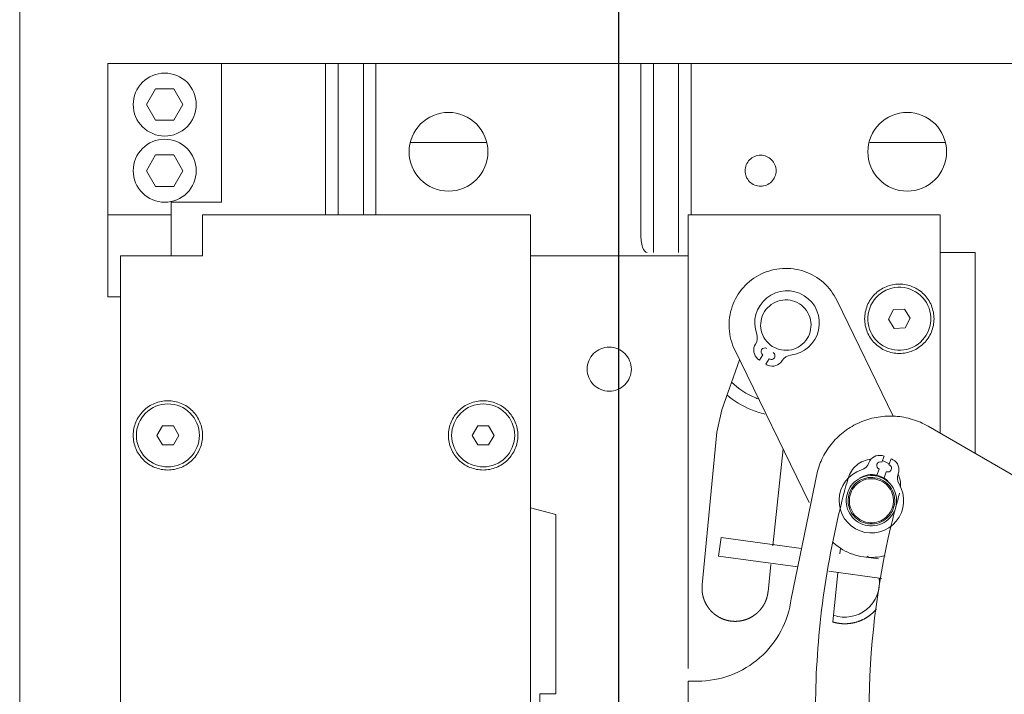
# Model space of a CAD drawing. Units: millimetres. Extents: x 0 to 210, y 0 to 297.
# Drawn here: x 163 to 165, y 107 to 108 of the extents above; entities that cross this region are included whole.
import ezdxf

# ---------------------------------------------------------------- set-up
doc = ezdxf.new("R2010")
doc.units = ezdxf.units.MM
doc.linetypes.add('EJES', pattern=[1.1300000000000001, 0.8, -0.15, 0.03, -0.15])
doc.layers.add('ENOR_muro', color=140, linetype='Continuous', lineweight=0)
doc.layers.add('ENOR_ptasycabina', color=125, linetype='Continuous', lineweight=0)
doc.layers.add('ENOR_trama 2', color=254, linetype='Continuous')
doc.layers.add('PYR2', color=4, linetype='EJES')

# ---------------------------------------------------------------- blocks, each defined once
blk = doc.blocks.new('MA_1610_2AA_SEC')
at = {"layer": 'ENOR_ptasycabina', "ltscale": 508}
for p, q in [((1.044897959177893, 4.85546938775338), (1.044897959177339, 5.399999999998728)), ((1.059183673463734, 5.218734693875509), (1.077551020401797, 5.218734693875509)), ((1.059183673463734, 5.196285714284666), (1.059183673463734, 5.218734693875509)), ((1.077551020401797, 5.218734693875509), (1.094387755096323, 5.218734693875509)), ((1.077551020401797, 5.218734693875509), (1.077551020401797, 5.196285714284666)), ((1.096428571422711, 5.218734693875509), (1.094387755096323, 5.218734693875509)), ((1.094387755096323, 5.218734693875509), (1.094387755096323, 5.194244897957719)), ((1.100510204075489, 5.218734693875509), (1.096428571422711, 5.218734693875509)), ((1.096428571422711, 5.218734693875509), (1.096428571422711, 5.194244897957719)), ((1.102551020401881, 5.218734693875509), (1.100510204075489, 5.218734693875509)), ((1.100510204075489, 5.218734693875509), (1.100510204075489, 5.194244897957719)), ((1.102551020401881, 5.218734693875509), (1.145408163259402, 5.218734693875509)), ((1.102551020401881, 5.194244897957719), (1.102551020401881, 5.218734693875509)), ((1.147448979585791, 5.218734693875509), (1.145408163259402, 5.218734693875509)), ((1.145408163259402, 5.218734693875509), (1.145408163259402, 5.191183673469248)), ((1.151530612238572, 5.218734693875509), (1.147448979585791, 5.218734693875509)), ((1.147448979585791, 5.218734693875509), (1.147448979585791, 5.188122448978828)), ((1.153571428565519, 5.218734693875509), (1.151530612238572, 5.218734693875509)), ((1.151530612238572, 5.218734693875509), (1.151530612238572, 5.188122448978828)), ((1.153571428565519, 5.218734693875509), (1.20765306121846, 5.218734693875509)), ((1.153571428565519, 5.194244897957719), (1.153571428565519, 5.218734693875509)), ((1.066894514613297, 5.214653061223562), (1.065421682293829, 5.212102040814881)), ((1.069840179252234, 5.214653061223562), (1.066894514613297, 5.214653061223562)), ((1.071313011571705, 5.212102040814881), (1.069840179252234, 5.214653061223562)), ((1.065421682293829, 5.212102040814881), (1.066894514613297, 5.209551020406198)), ((1.069840179252234, 5.209551020406198), (1.071313011571705, 5.212102040814881)), ((1.066894514613297, 5.209551020406198), (1.069840179252234, 5.209551020406198)), ((1.108212620964673, 5.20597959183599), (1.120358807595073, 5.20597959183599)), ((1.182447314842312, 5.20597959183599), (1.194593501472157, 5.20597959183599)), ((1.066894514613297, 5.203938775509044), (1.065421682293829, 5.20138775510036)), ((1.069840179252234, 5.203938775509044), (1.066894514613297, 5.203938775509044)), ((1.071313011571705, 5.20138775510036), (1.069840179252234, 5.203938775509044)), ((1.065421682293829, 5.20138775510036), (1.066894514613297, 5.198836734693349)), ((1.069840179252234, 5.198836734693349), (1.071313011571705, 5.20138775510036)), ((1.066894514613297, 5.198836734693349), (1.069840179252234, 5.198836734693349)), ((1.059183673463734, 5.196285714284666), (1.059183673463734, 5.194244897957719)), ((1.077551020401797, 5.196285714284666), (1.069387755096239, 5.196285714284666)), ((1.069387755096239, 5.196285714284666), (1.069387755096239, 5.194244897957719)), ((1.059183673463734, 5.194244897957719), (1.059183673463734, 5.189142857142302)), ((1.069387755096239, 5.194244897957719), (1.059183673463734, 5.194244897957719)), ((1.069387755096239, 5.194244897957719), (1.069387755096239, 5.189142857142302)), ((1.074489795912493, 5.188122448978828), (1.074489795912493, 5.194244897957719)), ((1.127551020401961, 5.194244897957719), (1.074489795912493, 5.194244897957719)), ((1.127551020401961, 5.188122448978828), (1.127551020401961, 5.194244897957719)), ((1.15306122448378, 5.188122448978828), (1.15306122448378, 5.194244897957719)), ((1.193877551014358, 5.194244897957719), (1.15306122448378, 5.194244897957719)), ((1.193877551014358, 5.194244897957719), (1.193877551014358, 5.188122448978828)), ((1.059183673463734, 5.189142857142302), (1.059183673463734, 5.180979591836466)), ((1.069387755096239, 5.187612244897092), (1.069387755096239, 5.189142857142302)), ((1.074489795912493, 5.187612244897092), (1.074489795912493, 5.188122448978828)), ((1.127551020401961, 5.188122448978828), (1.127551020401961, 5.03914285714153)), ((1.15306122448378, 5.120775510202681), (1.15306122448378, 5.188122448978828)), ((1.193877551014358, 5.188122448978828), (1.199489795912344, 5.188122448978828)), ((1.193877551014358, 5.188122448978828), (1.193877551014358, 5.158868635313671)), ((1.199489795912344, 5.188122448978828), (1.199489795912344, 5.155628404211453)), ((1.061224489790122, 5.187612244897092), (1.061224489790122, 5.039653061223267)), ((1.061224489790122, 5.187612244897092), (1.074489795912493, 5.187612244897092)), ((1.127551020401961, 5.187612244897092), (1.15306122448378, 5.187612244897092)), ((1.059183673463734, 5.180979591836466), (1.061224489790122, 5.180979591836466)), ((1.186270131652142, 5.161645067730855), (1.17713449873194, 5.180408037774586)), ((1.186290496270141, 5.178895716923205), (1.185479437854157, 5.177325403990577)), ((1.188055956368883, 5.178978476196659), (1.186290496270141, 5.178895716923205)), ((1.189010358052192, 5.177490922537763), (1.188055956368883, 5.178978476196659)), ((1.185479437854157, 5.177325403990577), (1.186433839536909, 5.175837850331679)), ((1.188199299636205, 5.175920609605412), (1.189010358052192, 5.177490922537763)), ((1.186433839536909, 5.175837850331679), (1.188199299636205, 5.175920609605412)), ((1.160620603297167, 5.172367472426807), (1.172651007603848, 5.147659155268472)), ((1.161391082174044, 5.170785045438755), (1.158517140976835, 5.16266928585877)), ((1.164604872063842, 5.170691530694225), (1.165144709604496, 5.171557445383379)), ((1.166183807231482, 5.170909640334592), (1.165643969690828, 5.170043725645438)), ((1.158517140976835, 5.16266928585877), (1.157708968316447, 5.159019708304631)), ((1.067993851622711, 5.160061224488884), (1.067110152231473, 5.158530612243674)), ((1.069761250406296, 5.160061224488884), (1.067993851622711, 5.160061224488884)), ((1.070644949797531, 5.158530612243674), (1.069761250406296, 5.160061224488884)), ((1.119014259786349, 5.160061224488884), (1.118130560394556, 5.158530612243674)), ((1.120781658569376, 5.160061224488884), (1.119014259786349, 5.160061224488884)), ((1.121665357961168, 5.158530612243674), (1.120781658569376, 5.160061224488884)), ((1.213201941109032, 5.147711693490311), (1.191892363350997, 5.160014783944573)), ((1.067110152231473, 5.158530612243674), (1.067993851622711, 5.156999999998464)), ((1.069761250406296, 5.156999999998464), (1.070644949797531, 5.158530612243674)), ((1.118130560394556, 5.158530612243674), (1.119014259786349, 5.156999999998464)), ((1.120781658569376, 5.156999999998464), (1.121665357961168, 5.158530612243674)), ((1.157708968316447, 5.159019708304631), (1.155343146747141, 5.134325434221602)), ((1.067993851622711, 5.156999999998464), (1.069761250406296, 5.156999999998464)), ((1.119014259786349, 5.156999999998464), (1.120781658569376, 5.156999999998464)), ((1.166782076974302, 5.140658454299042), (1.168429218705198, 5.156329961037472)), ((1.184414269553747, 5.154208767275624), (1.184771845399117, 5.155164472426784)), ((1.184514039634857, 5.154475426171747), (1.185613199579018, 5.153918882527734)), ((1.185918691580065, 5.154735381411006), (1.18556111573414, 5.153779676261514)), ((1.18362760269371, 5.152106215944348), (1.183985178539638, 5.153061921095508)), ((1.173985990331227, 5.152738552938325), (1.169755938518039, 5.132071274195758)), ((1.185132024720032, 5.152632830081678), (1.184774448874103, 5.151677124930237)), ((1.131632653055297, 5.145702248193351), (1.127551020401961, 5.14679591836568)), ((1.131632653055297, 5.145702248193351), (1.131632653055297, 5.11669367017286)), ((1.15841263982456, 5.142006486327401), (1.157997395734201, 5.138973555777256)), ((1.15841263982456, 5.142006486327401), (1.171424786825623, 5.140224969392041)), ((1.177718545606547, 5.140248238203232), (1.177621289496118, 5.139322908120207)), ((1.170809627294, 5.137219409631865), (1.157997395734201, 5.138973555777256)), ((1.181479636324164, 5.138848341487685), (1.183849050757443, 5.138523940608454)), ((1.165998738482886, 5.133205486401121), (1.166462040746408, 5.137613512988037)), ((1.184389221966645, 5.135360202394975), (1.175814047530588, 5.136534245271071)), ((1.177301253268228, 5.1362779668092), (1.176464050444041, 5.128312514020911)), ((1.15306122448378, 5.118726707186805), (1.15306122448378, 5.108538598933277)), ((1.154576027955565, 5.118726707186805), (1.15306122448378, 5.118726707186805)), ((1.131632653055297, 5.11669367017286), (1.129081632647173, 5.11669367017286)), ((1.129081632647173, 5.11669367017286), (1.129081632647173, 5.110571221192022))]:
    blk.add_line(p, q, dxfattribs=at)
for centre, radius, start, end in [((1.169079990092298, 5.176712473109547), 0.005229591836734833, 276.2243277291666, 199.8943368242739), ((1.162435369448515, 5.174307896818541), 0.001836734693877619, 327.0455365286119, 19.89433682427389), ((1.165517789224433, 5.172309631153049), 0.001836734693877488, 147.0455365286119, 230.5166018083972), ((1.165468612128892, 5.172076994198265), 0.0006122448979592783, 58.05933224547265, 238.0593322454726), ((1.168877551014274, 5.176387755100836), 0.007120586907219619, 230.5166018083972, 233.1268152109712), ((1.166694941491317, 5.171575758645731), 0.00183673469387766, 245.6020626854098, 329.0731279849406), ((1.166507709755878, 5.171429189149477), 0.0006122448979593159, 238.0593322454726, 58.05933224547265), ((1.169846131541428, 5.16968780244651), 0.001836734693877674, 96.22432772916665, 149.0731279849407), ((1.168877551014274, 5.176387755100836), 0.007120586907219673, 242.9918492812622, 245.6020626854098), ((1.184045243125349, 5.15345458471776), 0.001836734693877591, 77.02945929346359, 160.5005246764185), ((1.182859282279404, 5.148305546838039), 0.007120586907219535, 74.41924588510732, 77.02945929346359), ((1.182859282279404, 5.148305546838039), 0.007120586907219549, 61.9439984459033, 64.55421182607418), ((1.185344459431411, 5.152968484617545), 0.001836734693877594, 338.4729330802136, 61.9439984459033), ((1.182725191337321, 5.147947157406874), 0.005229591836734966, 107.6517243598472, 31.32173334784147), ((1.180582467236027, 5.154680782291062), 0.001836734693877599, 287.6517243598472, 340.5005246764185), ((1.184199724046413, 5.153635344185427), 0.0006122448979592295, 69.4867288783947, 249.4867288783947), ((1.185346570226807, 5.153206253171596), 0.0006122448979592346, 249.4867288783947, 69.4867288783947), ((1.312447097803412, 5.11363265306004), 0.1387755102040849, 164.1425581513883, 166.2341216012157), ((1.182859282279404, 5.148305546838039), 0.003877551020408246, 78.57144915760794, 121.9038315022477), ((1.188761683487966, 5.151620539111922), 0.001836734693877644, 158.4729330802136, 211.3217333478417), ((1.312447097803412, 5.11363265306004), 0.1301020408163295, 164.1425581513883, 165.1832811130847), ((1.312447097803412, 5.11363265306004), 0.1301020408163295, 165.1832811130847, 166.6010598308615), ((1.178416052016845, 5.134703209174014), 0.005612244897959258, 45.89223150564463, 49.57889384178338), ((1.178416052016845, 5.134703209174014), 0.005612244897959258, 250.8866235910643, 7.294956850583612)]:
    blk.add_arc(centre, radius, start, end, dxfattribs=at)
at = {"layer": 'ENOR_ptasycabina', "ltscale": 508, "extrusion": (0, 0, -1)}
blk.add_ellipse((1.146428571422318, 5.191183673469248), major_axis=(7.245007458041111e-14, 0.003061224489723458), ratio=0.3333333333333575, start_param=3.14159265351879, end_param=4.712388980376801, dxfattribs=at)
at = {"layer": 'ENOR_ptasycabina', "ltscale": 508}
for points, degree, knots in [([(1.068367346932765, 5.206999999999463), (1.069703058095238, 5.206999999999463), (1.071030544171661, 5.20754986273493), (1.072919525012159, 5.209438843576543), (1.073469387749016, 5.2107663296538), (1.073469387749016, 5.213437751977911), (1.072919525012159, 5.214765238053217), (1.071030544171661, 5.216654218894832), (1.069703058095238, 5.217204081632247), (1.067031635770293, 5.217204081632247), (1.065704149693874, 5.216654218894832), (1.063815168853372, 5.214765238053217), (1.063265306116515, 5.213437751977911), (1.063265306116515, 5.2107663296538), (1.063815168853372, 5.209438843576543), (1.065704149693874, 5.20754986273493), (1.067031635770293, 5.206999999999463), (1.068367346932765, 5.206999999999463)], 3, [0, 0, 0, 0, 0.125, 0.125, 0.25, 0.25, 0.375, 0.375, 0.5, 0.5, 0.625, 0.625, 0.75, 0.75, 0.875, 0.875, 1, 1, 1, 1]), ([(1.120663265300189, 5.20444897959078), (1.120663265300189, 5.202779340637826), (1.119975936879532, 5.201119983041747), (1.117614710828073, 5.198758756991677), (1.115955353232268, 5.198071428569908), (1.112616075326921, 5.198071428569908), (1.110956717731673, 5.198758756991677), (1.108595491680214, 5.201119983041747), (1.107908163259557, 5.202779340637826), (1.107908163259557, 5.206118618543454), (1.108595491680214, 5.207777976139536), (1.110956717731673, 5.210139202189604), (1.112616075326921, 5.210826530611375), (1.115955353232268, 5.210826530611375), (1.117614710828073, 5.210139202189604), (1.119975936879532, 5.207777976139536), (1.120663265300189, 5.206118618543454), (1.120663265300189, 5.20444897959078)], 3, [0, 0, 0, 0, 0.125, 0.125, 0.25, 0.25, 0.375, 0.375, 0.5, 0.5, 0.625, 0.625, 0.75, 0.75, 0.875, 0.875, 1, 1, 1, 1]), ([(1.194897959177831, 5.20444897959078), (1.194897959177831, 5.202779340637826), (1.194210630756617, 5.201119983041747), (1.191849404705158, 5.198758756991677), (1.19019004710991, 5.198071428569908), (1.186850769204563, 5.198071428569908), (1.185191411609315, 5.198758756991677), (1.182830185557856, 5.201119983041747), (1.182142857137199, 5.202779340637826), (1.182142857137199, 5.206118618543454), (1.182830185557856, 5.207777976139536), (1.185191411609315, 5.210139202189604), (1.186850769204563, 5.210826530611375), (1.19019004710991, 5.210826530611375), (1.191849404705158, 5.210139202189604), (1.194210630756617, 5.207777976139536), (1.194897959177831, 5.206118618543454), (1.194897959177831, 5.20444897959078)], 3, [0, 0, 0, 0, 0.125, 0.125, 0.25, 0.25, 0.375, 0.375, 0.5, 0.5, 0.625, 0.625, 0.75, 0.75, 0.875, 0.875, 1, 1, 1, 1]), ([(1.068367346932765, 5.196285714284666), (1.069703058095238, 5.196285714284666), (1.071030544171661, 5.196835577022083), (1.072919525012159, 5.198724557862023), (1.073469387749016, 5.200052043939), (1.073469387749016, 5.20272346626339), (1.072919525012159, 5.204050952340368), (1.071030544171661, 5.205939933180312), (1.069703058095238, 5.206489795917727), (1.067031635770293, 5.206489795917727), (1.065704149693874, 5.205939933180312), (1.063815168853372, 5.204050952340368), (1.063265306116515, 5.20272346626339), (1.063265306116515, 5.200052043939), (1.063815168853372, 5.198724557862023), (1.065704149693874, 5.196835577022083), (1.067031635770293, 5.196285714284666), (1.068367346932765, 5.196285714284666)], 3, [0, 0, 0, 0, 0.125, 0.125, 0.25, 0.25, 0.375, 0.375, 0.5, 0.5, 0.625, 0.625, 0.75, 0.75, 0.875, 0.875, 1, 1, 1, 1]), ([(1.167304591830431, 5.20138775510036), (1.167304591830431, 5.200730985923305), (1.167034224323027, 5.200078261018425), (1.16610541244343, 5.199149449139385), (1.165452687539664, 5.198879081631703), (1.164139149182768, 5.198879081631703), (1.163486424279002, 5.199149449139385), (1.162557612399405, 5.200078261018425), (1.162287244892005, 5.200730985923305), (1.162287244892005, 5.202044524279089), (1.162557612399405, 5.202697249183967), (1.163486424279002, 5.203626061063006), (1.164139149182768, 5.203896428570689), (1.165452687539664, 5.203896428570689), (1.16610541244343, 5.203626061063006), (1.167034224323027, 5.202697249183967), (1.167304591830431, 5.202044524279089), (1.167304591830431, 5.20138775510036)], 3, [0, 0, 0, 0, 0.125, 0.125, 0.25, 0.25, 0.375, 0.375, 0.5, 0.5, 0.625, 0.625, 0.75, 0.75, 0.875, 0.875, 1, 1, 1, 1]), ([(1.17713449873194, 5.180408037774586), (1.176608244960539, 5.181488869703647), (1.17586729199966, 5.182464639174735), (1.174067668877742, 5.184058978969397), (1.173009706792852, 5.184676921990254), (1.170736944399211, 5.185461213941807), (1.169523038326625, 5.185627254286801), (1.167123144133273, 5.185482097055869), (1.165938100269029, 5.185170956590736), (1.163776436411466, 5.184118449047934), (1.162800666940656, 5.183377496085385), (1.161206327145438, 5.181577872964579), (1.160588384125694, 5.180519910879412), (1.159804092174417, 5.178247148485215), (1.159638051828308, 5.177033242413743), (1.159783209060356, 5.174633348219836), (1.160094349525211, 5.173448304355589), (1.160620603297167, 5.172367472426807)], 3, [0, 0, 0, 0, 0.1249999999999993, 0.1249999999999993, 0.2499999999999987, 0.2499999999999987, 0.374999999999998, 0.374999999999998, 0.4999999999999973, 0.4999999999999973, 0.624999999999998, 0.624999999999998, 0.7499999999999987, 0.7499999999999987, 0.8749999999999993, 0.8749999999999993, 1, 1, 1, 1]), ([(1.187005992508288, 5.182504607582127), (1.185671746505585, 5.182442062282889), (1.184371464146816, 5.181830642542157), (1.182573007765351, 5.179855281338898), (1.182085908336672, 5.178503503821848), (1.182210998935149, 5.175835011817276), (1.182822418675604, 5.174534729457952), (1.184797779878307, 5.172736273075929), (1.186149557395913, 5.172249173647253), (1.188818049400764, 5.172374264245449), (1.19011833175953, 5.172985683986183), (1.191916788140995, 5.174961045189719), (1.192403887569673, 5.176312822706493), (1.192278796971197, 5.178981314711064), (1.191667377230742, 5.180281597070388), (1.189692016028596, 5.182080053452411), (1.188340238510433, 5.182567152881089), (1.187005992508288, 5.182504607582127)], 3, [0, 0, 0, 0, 0.125, 0.125, 0.25, 0.25, 0.375, 0.375, 0.5, 0.5, 0.625, 0.625, 0.75, 0.75, 0.875, 0.875, 1, 1, 1, 1]), ([(1.169769638335291, 5.17240480326597), (1.170812372687466, 5.172638351180022), (1.171752543043704, 5.173299715996593), (1.172896905478334, 5.175104651689495), (1.173094050764862, 5.176237108070791), (1.172626954935646, 5.178322576775142), (1.171965590118239, 5.179262747129433), (1.170160654426729, 5.180407109564896), (1.169028198045433, 5.180604254851144), (1.166942729341082, 5.180137159021649), (1.166002558985399, 5.179475794204801), (1.164858196550769, 5.177670858513847), (1.164661051264245, 5.176538402132551), (1.165128147092906, 5.174452933428202), (1.165789511910868, 5.173512763071961), (1.16759444760182, 5.172368400636775), (1.168726903983115, 5.172171255350247), (1.169769638335291, 5.17240480326597)], 3, [0, 0, 0, 0, 0.1250000000000004, 0.1250000000000004, 0.2500000000000008, 0.2500000000000008, 0.3750000000000012, 0.3750000000000012, 0.5000000000000016, 0.5000000000000016, 0.6250000000000011, 0.6250000000000011, 0.7500000000000008, 0.7500000000000008, 0.8750000000000003, 0.8750000000000003, 1, 1, 1, 1]), ([(1.143877551014194, 5.169244897958195), (1.143877551014194, 5.168309900145187), (1.14349264709856, 5.167380659890244), (1.142170360509985, 5.166058373301671), (1.141241120256714, 5.165673469386037), (1.139371124629585, 5.165673469386037), (1.138441884375757, 5.166058373301671), (1.137119597787185, 5.167380659890244), (1.136734693871551, 5.168309900145187), (1.136734693871551, 5.170179895771201), (1.137119597787185, 5.171109136024474), (1.138441884375757, 5.172431422613045), (1.139371124629585, 5.17281632653035), (1.141241120256714, 5.17281632653035), (1.142170360509985, 5.172431422613045), (1.14349264709856, 5.171109136024474), (1.143877551014194, 5.170179895771201), (1.143877551014194, 5.169244897958195)], 3, [0, 0, 0, 0, 0.125, 0.125, 0.25, 0.25, 0.375, 0.375, 0.5, 0.5, 0.625, 0.625, 0.75, 0.75, 0.875, 0.875, 1, 1, 1, 1]), ([(1.160079806852488, 5.167152428583663), (1.16121425861653, 5.166072277307538), (1.162549139130439, 5.165203046168226), (1.164135214591196, 5.164546072202845), (1.164275068546084, 5.16449105343258), (1.164415854954852, 5.164438539319959)], 3, [0.6288612967840342, 0.6288612967840342, 0.6288612967840342, 0.6288612967840342, 0.6874999999999998, 0.6874999999999998, 0.6931250297064345, 0.6931250297064345, 0.6931250297064345, 0.6931250297064345]), ([(1.159308189287875, 5.165103485271918), (1.160477112879358, 5.164113179690394), (1.161799925559757, 5.163304416916803), (1.163949435328634, 5.162414060817839), (1.164708154200691, 5.16216993475689), (1.165481482348325, 5.16198773431162)], 3, [0.3880591885904436, 0.3880591885904436, 0.3880591885904436, 0.3880591885904436, 0.4374999999999992, 0.4374999999999992, 0.4631390629379634, 0.4631390629379634, 0.4631390629379634, 0.4631390629379634]), ([(1.068877551014504, 5.153428571428258), (1.070213262176976, 5.153428571428258), (1.071540748252838, 5.153978434163723), (1.073429729093897, 5.155867415005337), (1.073979591830755, 5.157194901082591), (1.073979591830755, 5.159866323406704), (1.073429729093897, 5.16119380948201), (1.071540748252838, 5.163082790323624), (1.070213262176976, 5.163632653061039), (1.067541839852028, 5.163632653061039), (1.066214353775608, 5.163082790323624), (1.064325372934553, 5.16119380948201), (1.063775510197695, 5.159866323406704), (1.063775510197695, 5.157194901082591), (1.064325372934553, 5.155867415005337), (1.066214353775608, 5.153978434163723), (1.067541839852028, 5.153428571428258), (1.068877551014504, 5.153428571428258)], 3, [0, 0, 0, 0, 0.125, 0.125, 0.25, 0.25, 0.375, 0.375, 0.5, 0.5, 0.625, 0.625, 0.75, 0.75, 0.875, 0.875, 1, 1, 1, 1]), ([(1.119897959177584, 5.163632653061039), (1.118562248015666, 5.163632653061039), (1.117234761939246, 5.163082790323624), (1.11534578109819, 5.16119380948201), (1.114795918361333, 5.159866323406704), (1.114795918361333, 5.157194901082591), (1.11534578109819, 5.155867415005337), (1.117234761939246, 5.153978434163723), (1.118562248015666, 5.153428571428258), (1.121233670340056, 5.153428571428258), (1.122561156415921, 5.153978434163723), (1.124450137257535, 5.155867415005337), (1.124999999993834, 5.157194901082591), (1.124999999993834, 5.159866323406704), (1.124450137257535, 5.16119380948201), (1.122561156415921, 5.163082790323624), (1.121233670340056, 5.163632653061039), (1.119897959177584, 5.163632653061039)], 3, [0, 0, 0, 0, 0.125, 0.125, 0.25, 0.25, 0.375, 0.375, 0.5, 0.5, 0.625, 0.625, 0.75, 0.75, 0.875, 0.875, 1, 1, 1, 1]), ([(1.191892363350997, 5.160014783944573), (1.191088580304791, 5.160478848304053), (1.190231844660476, 5.160851113558071), (1.188456426400487, 5.161392945316298), (1.187537822702604, 5.161562487735512), (1.185685958784491, 5.161690126602276), (1.184752780879849, 5.16164821737597), (1.182919813579007, 5.161355091929551), (1.182020105659236, 5.161103888737672), (1.180300404369946, 5.160405090390427), (1.179480487441966, 5.159957526299135), (1.17796259011366, 5.158889032334089), (1.177264677184843, 5.158268149954615), (1.176026731993483, 5.156884971240289), (1.175486754758341, 5.15612273638765), (1.174592496684879, 5.154496085180654), (1.174238255596682, 5.153631741131403), (1.173985990331227, 5.152738552938325)], 3, [0, 0, 0, 0, 0.125, 0.125, 0.25, 0.25, 0.375, 0.375, 0.5, 0.5, 0.625, 0.625, 0.75, 0.75, 0.875, 0.875, 1, 1, 1, 1]), ([(1.17895955203568, 5.151576012796052), (1.179078929743048, 5.151987372353335), (1.179259678003886, 5.152380864944461), (1.179728252848003, 5.153098018001123), (1.180016019485377, 5.153421586718594), (1.180673574706406, 5.153970669610705), (1.181043279165889, 5.154196113540803), (1.181832504960356, 5.154529270466866), (1.182251925325284, 5.154636940843077), (1.18267798067531, 5.154681038031598)], 3, [0, 0, 0, 0, 0.25, 0.25, 0.5, 0.5, 0.75, 0.75, 1, 1, 1, 1]), ([(1.186766922057211, 5.148516488511224), (1.186617871522797, 5.149574611139003), (1.186034148981983, 5.150564859448257), (1.184326948323916, 5.151850481532741), (1.183213982862144, 5.152137938660899), (1.181097737606029, 5.151839837591791), (1.180107489296221, 5.151256115051535), (1.178821867211733, 5.149548914394306), (1.178534410083577, 5.148435948931977), (1.178832511151848, 5.146319703676695), (1.179416233692104, 5.145329455365496), (1.181123434350726, 5.144043833281009), (1.182236399812497, 5.143756376152852), (1.184352645068616, 5.144054477221958), (1.185342893378424, 5.144638199762213), (1.186628515462909, 5.146345400421116), (1.186915972591068, 5.147458365881772), (1.186766922057211, 5.148516488511224)], 3, [0, 0, 0, 0, 0.125, 0.125, 0.25, 0.25, 0.375, 0.375, 0.5, 0.5, 0.625, 0.625, 0.75, 0.75, 0.875, 0.875, 1, 1, 1, 1]), ([(1.186463792252967, 5.148473788677973), (1.18632592050893, 5.149452552109101), (1.185785977158771, 5.150368531795981), (1.184206816549851, 5.151557732223446), (1.183177323497629, 5.151823630067676), (1.181219796635931, 5.151547886577647), (1.180303816949051, 5.151007943229438), (1.179114616521028, 5.149428782619126), (1.178848718677633, 5.148399289566906), (1.179124462165715, 5.14644176270632), (1.17966440551587, 5.145525783019719), (1.18124356612479, 5.144336582591973), (1.182273059177012, 5.144070684748024), (1.18423058603871, 5.144346428236102), (1.18514656572559, 5.144886371586261), (1.186335766153613, 5.146465532194623), (1.186601663997008, 5.147495025246845), (1.186463792252967, 5.148473788677973)], 3, [0, 0, 0, 0, 0.125, 0.125, 0.25, 0.25, 0.375, 0.375, 0.5, 0.5, 0.625, 0.625, 0.75, 0.75, 0.875, 0.875, 1, 1, 1, 1]), ([(1.186261705716808, 5.148445322122936), (1.186131286499682, 5.149371179421478), (1.185620529276816, 5.150237646693536), (1.184126728700663, 5.151362566016137), (1.183152883921474, 5.15161409100432), (1.181301169322163, 5.151353252569513), (1.18043470205094, 5.150842495346091), (1.179309782727779, 5.14934869477105), (1.179058257740154, 5.148374849991026), (1.179319096174959, 5.146523135392273), (1.179829853398383, 5.145656668121885), (1.181323653973982, 5.144531748797612), (1.18229749875317, 5.144280223809431), (1.184149213351924, 5.144541062245907), (1.185015680623147, 5.145051819467658), (1.186140599946862, 5.146545620044649), (1.186392124934487, 5.147519464822724), (1.186261705716808, 5.148445322122936)], 3, [0, 0, 0, 0, 0.125, 0.125, 0.25, 0.25, 0.375, 0.375, 0.5, 0.5, 0.625, 0.625, 0.75, 0.75, 0.875, 0.875, 1, 1, 1, 1]), ([(1.185398393532077, 5.151165371290591), (1.185011219989304, 5.151486756164744), (1.184120506104778, 5.151988600633353), (1.18310992673287, 5.152143115881533), (1.182607581606915, 5.15212915321131)], 3, [0.3177737408870588, 0.3177737408870588, 0.3177737408870588, 0.3177737408870588, 0.3751889495930573, 0.4325309290858346, 0.4325309290858346, 0.4325309290858346, 0.4325309290858346]), ([(1.177657752817938, 5.080610316516531), (1.17633542892152, 5.086007729011262), (1.175337694377996, 5.091484643515398), (1.174005771406661, 5.102518608790366), (1.173671587598898, 5.108075621288365), (1.173671587598898, 5.119189684831995), (1.174005771406661, 5.124746697329713), (1.175337694377996, 5.135780662604962), (1.17633542892152, 5.141257577109099), (1.177657752817938, 5.146654989603825)], 3, [0, 0, 0, 0, 0.25, 0.25, 0.5, 0.5, 0.75, 0.75, 1, 1, 1, 1]), ([(1.185886413094687, 5.143781187197919), (1.183558891642656, 5.134010473063797), (1.182367987480669, 5.123969494603517), (1.182322785244112, 5.103881318975717), (1.183468489331732, 5.093835082700395), (1.185752015486026, 5.084053992826125)], 3, [0, 0, 0, 0, 0.5, 0.5, 1, 1, 1, 1]), ([(1.176424878698599, 5.141265462749176), (1.17649399537, 5.141200251158566), (1.176564132302348, 5.141136119279508), (1.177535073473857, 5.140275933538313), (1.178593035559301, 5.139657990519127), (1.180865797952384, 5.138873698567573), (1.182079704024973, 5.13870765822091), (1.18383590674688, 5.138813881873273), (1.184388959754868, 5.138898792460112), (1.184929913408121, 5.139032632705455)], 3, [0.1151188185130509, 0.1151188185130509, 0.1151188185130509, 0.1151188185130509, 0.125, 0.125, 0.25, 0.25, 0.375, 0.375, 0.432945848910275, 0.432945848910275, 0.432945848910275, 0.432945848910275]), ([(1.155343146747141, 5.134325434221602), (1.155288075608633, 5.13380040917374), (1.155336273359909, 5.133275273067384), (1.15538444625024, 5.132750407830732), (1.155534408321076, 5.132243949536428), (1.155684051711097, 5.131738567501032), (1.155929937414319, 5.131271096809281), (1.15617530059223, 5.130804619525184), (1.156507660678434, 5.130394101074077), (1.156839314475922, 5.129984455001193), (1.157245376532918, 5.129646664782258), (1.157650575679531, 5.12930959239046), (1.158114734970491, 5.129057511493408), (1.158577907890502, 5.12880596628493), (1.159082327034669, 5.128649282036386), (1.159585674252652, 5.128492930753946), (1.160110968704634, 5.128437664443351), (1.160635146869174, 5.128382515576457), (1.161161129858018, 5.128430791056119), (1.161685995095505, 5.128478963946448), (1.162192453390086, 5.128628926017288), (1.162697835424646, 5.12877856940703), (1.163165306116399, 5.12902445511025), (1.163631783399941, 5.129269818288441), (1.164042301852719, 5.129602178374644), (1.164451947924489, 5.129933832171575), (1.164789738143979, 5.130339894228571), (1.165126810534941, 5.130745093375183), (1.165378891432828, 5.131209252667257), (1.165630436640752, 5.131672425586435), (1.165787120889016, 5.132176844730602), (1.165943387989371, 5.132679920937167), (1.165998738482886, 5.133205486401121)], 2, [0, 0, 0, 0.0625, 0.0625, 0.125, 0.125, 0.1875, 0.1875, 0.25, 0.25, 0.3125, 0.3125, 0.375, 0.375, 0.4375, 0.4375, 0.5, 0.5, 0.5625, 0.5625, 0.625, 0.625, 0.6875, 0.6875, 0.75, 0.75, 0.8125, 0.8125, 0.875, 0.875, 0.9375, 0.9375, 1, 1, 1]), ([(1.169755938518039, 5.132071274195758), (1.169520177868526, 5.130246790679402), (1.16895203682788, 5.128465776868993), (1.167223446396301, 5.125217813220545), (1.166063480976641, 5.123751772749508), (1.163300134827777, 5.12132253196449), (1.161697527779731, 5.120360011789207), (1.158254818902067, 5.119061917679702), (1.156415680961798, 5.118726707186805), (1.154576027955565, 5.118726707186805)], 3, [0, 0, 0, 0, 0.25, 0.25, 0.5, 0.5, 0.75, 0.75, 1, 1, 1, 1]), ([(1.176464050444041, 5.128312514020911), (1.177483465662588, 5.128000999846168), (1.178548652863041, 5.128021678117894), (1.179613581113086, 5.128042351361132), (1.180620334630754, 5.128393548285463), (1.181626028332806, 5.128744375504092), (1.18247364330904, 5.129391245490241), (1.183088671220817, 5.129860613194812), (1.183575857882472, 5.13045249176987)], 2, [0, 0, 0, 0.125, 0.125, 0.25, 0.25, 0.375, 0.375, 0.465795357371717, 0.465795357371717, 0.465795357371717])]:
    blk.add_open_spline(points, degree=degree, knots=knots, dxfattribs=at)
for points in [[(1.192857142850885, 5.177408163264308), (1.192857142850885, 5.177775480787429), (1.192784787614743, 5.178510115831716), (1.19246335990673, 5.179569720980221), (1.191941389632641, 5.180546258677446), (1.191238935817468, 5.181402201128326), (1.190382993366869, 5.18210465494461), (1.189406455669088, 5.1826266252187), (1.188346850520583, 5.182948052926155), (1.187244897952896, 5.183056585780091), (1.186142945385766, 5.182948052926155), (1.185083340237261, 5.1826266252187), (1.184106802539477, 5.18210465494461), (1.183250860088878, 5.181402201128326), (1.182548406273705, 5.180546258677446), (1.182026435999619, 5.179569720980221), (1.181705008291607, 5.178510115831716), (1.181596475437113, 5.177408163264308), (1.181705008291607, 5.176306210696622), (1.182026435999619, 5.175246605548119), (1.182548406273705, 5.174270067850892), (1.183250860088878, 5.173414125400012), (1.184106802539477, 5.172711671584007), (1.185083340237261, 5.172189701309919), (1.186142945385766, 5.171868273602183), (1.187244897952896, 5.171759740748528), (1.188346850520583, 5.171868273602183), (1.189406455669088, 5.172189701309919), (1.190382993366869, 5.172711671584007), (1.191238935817468, 5.173414125400012), (1.191941389632641, 5.174270067850892), (1.19246335990673, 5.175246605548119), (1.192784787614743, 5.176306210696622), (1.192857142850885, 5.17704084574119), (1.192857142850885, 5.177408163264308)], [(1.063265306116515, 5.158530612243674), (1.063265306116515, 5.158163294720555), (1.063337661353211, 5.157428659676266), (1.063659089060669, 5.156369054527761), (1.064181059334759, 5.155392516830536), (1.064883513149928, 5.154536574379377), (1.065739455601085, 5.153834120563372), (1.066715993298311, 5.153312150289282), (1.067775598446817, 5.152990722581548), (1.068877551014504, 5.152882189727891), (1.06997950358163, 5.152990722581548), (1.071039108730139, 5.153312150289282), (1.07201564642792, 5.153834120563372), (1.072871588878522, 5.154536574379377), (1.073574042694249, 5.155392516830536), (1.074096012968335, 5.156369054527761), (1.074417440675793, 5.157428659676266), (1.074525973530841, 5.158530612243674), (1.074417440675793, 5.159632564811081), (1.074096012968335, 5.160692169959586), (1.073574042694249, 5.161668707656813), (1.072871588878522, 5.16252465010797), (1.07201564642792, 5.163227103923973), (1.071039108730139, 5.163749074198063), (1.06997950358163, 5.164070501905798), (1.068877551014504, 5.164179034759454), (1.067775598446817, 5.164070501905798), (1.066715993298311, 5.163749074198063), (1.065739455601085, 5.163227103923973), (1.064883513149928, 5.16252465010797), (1.064181059334759, 5.161668707656813), (1.063659089060669, 5.160692169959586), (1.063337661353211, 5.159632564811081), (1.063265306116515, 5.158897929766792), (1.063265306116515, 5.158530612243674)], [(1.114285714279594, 5.158530612243674), (1.114285714279594, 5.158163294720555), (1.114358069516294, 5.157428659676266), (1.114679497223749, 5.156369054527761), (1.115201467497839, 5.155392516830536), (1.115903921313565, 5.154536574379377), (1.116759863764168, 5.153834120563372), (1.117736401461391, 5.153312150289282), (1.118796006609896, 5.152990722581548), (1.119897959177584, 5.152882189727891), (1.120999911745271, 5.152990722581548), (1.122059516893776, 5.153312150289282), (1.123036054590999, 5.153834120563372), (1.123891997041602, 5.154536574379377), (1.124594450857328, 5.155392516830536), (1.125116421131418, 5.156369054527761), (1.125437848839431, 5.157428659676266), (1.125546381693924, 5.158530612243674), (1.125437848839431, 5.159632564811081), (1.125116421131418, 5.160692169959586), (1.124594450857328, 5.161668707656813), (1.123891997041602, 5.16252465010797), (1.123036054590999, 5.163227103923973), (1.122059516893776, 5.163749074198063), (1.120999911745271, 5.164070501905798), (1.119897959177584, 5.164179034759454), (1.118796006609896, 5.164070501905798), (1.117736401461391, 5.163749074198063), (1.116759863764168, 5.163227103923973), (1.115903921313565, 5.16252465010797), (1.115201467497839, 5.161668707656813), (1.114679497223749, 5.160692169959586), (1.114358069516294, 5.159632564811081), (1.114285714279594, 5.158897929766792), (1.114285714279594, 5.158530612243674)], [(1.187034048103781, 5.152244133783063), (1.187341909828914, 5.151602817006279), (1.187488566976606, 5.150884877036426), (1.18745688376683, 5.150174199734427)]]:
    blk.add_open_spline(points, degree=3, dxfattribs=at)
at = {"layer": 'PYR2'}
blk.add_line((1.141836734687802, 5.072133265378043), (1.141836734687802, 5.402918367345117), dxfattribs=at)
blk = doc.blocks.new('MA_1610_ficha 5_SSE')
at = {"layer": 'ENOR_trama 2', "xscale": 13.33333333348855, "yscale": 13.33333333337214, "zscale": 13.33333333333333}
blk.add_blockref('MA_1610_2AA_SEC', (149.1229060185242, 38.71559661441165), dxfattribs=at)

msp = doc.modelspace()

# ---------------------------------------------------------------- block references
at = {"layer": 'ENOR_muro'}
msp.add_blockref('MA_1610_ficha 5_SSE', (0, 0), dxfattribs=at)

doc.saveas('drawing.dxf')
